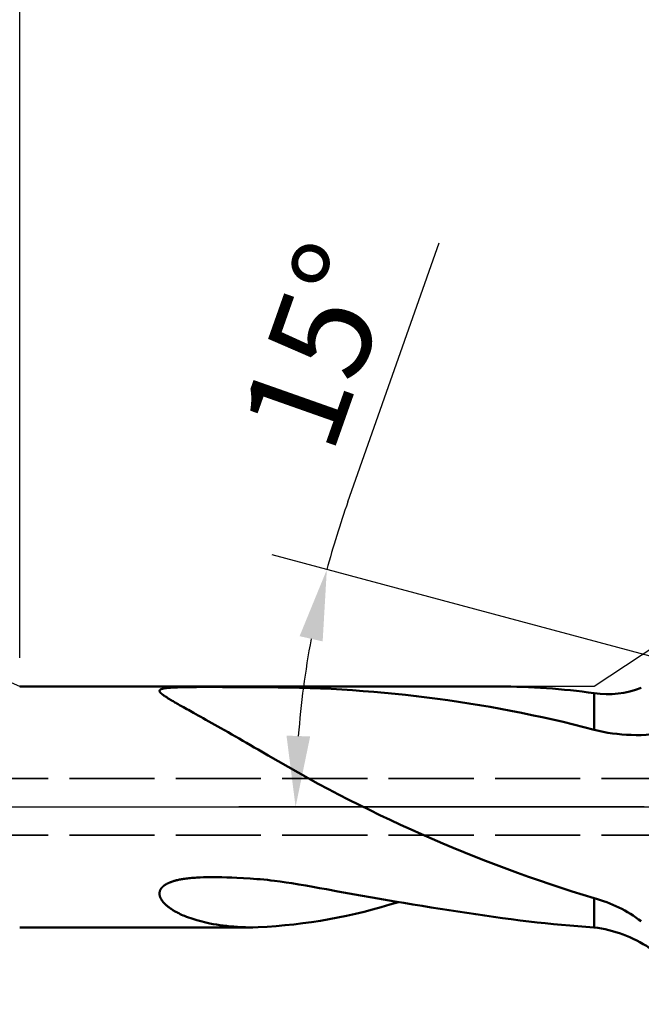
# Model space of a CAD drawing. Units: millimetres. Extents: x -50 to 137, y -39 to 95.
# Drawn here: x 30 to 52, y -7 to 28 of the extents above; entities that cross this region are included whole.
import ezdxf

# ---------------------------------------------------------------- set-up
doc = ezdxf.new("R2010")
doc.units = ezdxf.units.MM
doc.header["$PDMODE"] = 1
doc.linetypes.add('DASH', pattern=[3.75, 3, -0.75])
doc.linetypes.add('LONGDASH_DASH', pattern=[10.5, 6, -0.75, 3, -0.75])
for name, color, linetype, lineweight in [('1', 4, 'Continuous', 50), ('2', 7, 'Continuous', 25), ('4', 2, 'LONGDASH_DASH', 25), ('NOCUT', 7, 'Continuous', 25), ('SK2', 7, 'Continuous', 25), ('SK3', 1, 'DASH', 35), ('SK4', 2, 'LONGDASH_DASH', 25)]:
    doc.layers.add(name, color=color, linetype=linetype, lineweight=lineweight)
doc.styles.add('STANDARD 3.5 mm', font='Mon821Rm.ttf', dxfattribs={"height": 3.5})
doc.dimstyles.new('AM_DIN', dxfattribs={"dimtxt": 3.5, "dimasz": 2.5, "dimexe": 2, "dimexo": 1, "dimgap": 1, "dimtad": 1, "dimdec": 1, "dimzin": 0, "dimdsep": 46, "dimtxsty": 'STANDARD 3.5 mm', "dimcen": 0.09, "dimadec": 0, "dimazin": 2, "dimtm": 1e-09, "dimtfac": 0.707107, "dimtmove": 0, "dimatfit": 3, "dimfxl": 1, "dimtolj": 1, "dimtzin": 0, "dimlwd": -1, "dimlwe": -1, "dimarcsym": 0})

# ---------------------------------------------------------------- blocks, each defined once
blk = doc.blocks.new('*D10')
at = {"layer": '2', "color": 0}
for p, q in [((30, 5.25), (30, 62)), ((73, 6.15), (73, 62)), ((32.5, 60), (70.5, 60))]:
    blk.add_line(p, q, dxfattribs=at)
for points in [[(32.5, 60.417), (32.5, 59.583), (30, 60)], [(70.5, 60.417), (70.5, 59.583), (73, 60)]]:
    blk.add_solid(points, dxfattribs=at)
at = {"layer": 'DEFPOINTS', "color": 0}
for p in [(73, 60), (73, 5.15), (30, 4.25)]:
    blk.add_point(p, dxfattribs=at)
at = {"layer": '2', "color": 0, "insert": (51.5, 62.811), "char_height": 3.5, "attachment_point": 5, "style": 'STANDARD 3.5 mm'}
blk.add_mtext('\\A1;43', dxfattribs=at)
blk = doc.blocks.new('*D11')
at = {"layer": '2', "color": 0}
for p, q in [((0, 1), (0, 77)), ((73, 6.15), (73, 77)), ((2.5, 75), (70.5, 75))]:
    blk.add_line(p, q, dxfattribs=at)
for points in [[(2.5, 75.417), (2.5, 74.583), (0, 75)], [(70.5, 75.417), (70.5, 74.583), (73, 75)]]:
    blk.add_solid(points, dxfattribs=at)
at = {"layer": 'DEFPOINTS', "color": 0}
for p in [(73, 75), (73, 5.15), (0, 0)]:
    blk.add_point(p, dxfattribs=at)
at = {"layer": '2', "color": 0, "insert": (36.5, 77.811), "char_height": 3.5, "attachment_point": 5, "style": 'STANDARD 3.5 mm'}
blk.add_mtext('\\A1;73', dxfattribs=at)
blk = doc.blocks.new('*D6')
at = {"layer": '2', "color": 0}
for p, q in [((41.562, 10.752), (44.784, 19.884)), ((52.809, 5.152), (38.89, 8.882)), ((52, 0), (37.721, 0))]:
    blk.add_line(p, q, dxfattribs=at)
for start, end in [(160.5666, 165), (169.4334, 175.5666)]:
    blk.add_arc((72.038, 0), 32.317, start, end, dxfattribs=at)
for points in [[(39.862, 6.018), (40.675, 5.834), (40.822, 8.364)], [(40.234, 2.482), (39.401, 2.514), (39.721, 0)]]:
    blk.add_solid(points, dxfattribs=at)
at = {"layer": 'DEFPOINTS', "color": 0}
for p in [(53.774, 4.894), (39.844, 2.817), (53, 0), (72.038, 0), (73, 0)]:
    blk.add_point(p, dxfattribs=at)
at = {"layer": '2', "color": 0, "insert": (40.522, 16.254), "char_height": 3.5, "attachment_point": 5, "rotation": 70.5666, "style": 'STANDARD 3.5 mm'}
blk.add_mtext('\\A1;15°', dxfattribs=at)
blk = doc.blocks.new('*D12')
at = {"layer": 'DEFPOINTS', "color": 0}
for p in [(70.019, 6.069), (-27, -3.5), (70.019, -30)]:
    blk.add_point(p, dxfattribs=at)
at = {"layer": 'SK2', "color": 0}
for p, q in [((70.019, 5.069), (70.019, -32)), ((-27, -4.5), (-27, -32)), ((-24.5, -30), (67.519, -30))]:
    blk.add_line(p, q, dxfattribs=at)
for points in [[(-24.5, -29.583), (-24.5, -30.417), (-27, -30)], [(67.519, -29.583), (67.519, -30.417), (70.019, -30)]]:
    blk.add_solid(points, dxfattribs=at)
at = {"layer": 'SK2', "color": 0, "insert": (21.409, -27.189), "char_height": 3.5, "attachment_point": 5, "style": 'STANDARD 3.5 mm'}
blk.add_mtext('\\A1;97', dxfattribs=at)
blk = doc.blocks.new('*D8')
at = {"layer": 'DEFPOINTS', "color": 0}
for p in [(73, 90), (73, 5.15), (-27, 3.5)]:
    blk.add_point(p, dxfattribs=at)
at = {"layer": 'SK2', "color": 0}
for p, q in [((-27, 4.5), (-27, 92)), ((73, 6.15), (73, 92)), ((-24.5, 90), (70.5, 90))]:
    blk.add_line(p, q, dxfattribs=at)
for points in [[(-24.5, 90.417), (-24.5, 89.583), (-27, 90)], [(70.5, 90.417), (70.5, 89.583), (73, 90)]]:
    blk.add_solid(points, dxfattribs=at)
at = {"layer": 'SK2', "color": 0, "insert": (23, 92.811), "char_height": 3.5, "attachment_point": 5, "style": 'STANDARD 3.5 mm'}
blk.add_mtext('\\A1;100', dxfattribs=at)

msp = doc.modelspace()

# ---------------------------------------------------------------- linework, layer by layer
at = {"layer": '1'}
msp.add_line((38.214, -4.246), (38.404, -4.244), dxfattribs=at)
at = {"layer": '1', "flags": 128}
for points in [[(46.879, 4.246), (46.872, 4.246), (46.855, 4.246), (46.835, 4.246), (46.795, 4.246), (46.755, 4.246), (46.714, 4.246), (46.677, 4.246), (46.64, 4.246), (46.602, 4.246), (46.564, 4.246), (46.527, 4.246), (46.493, 4.246), (46.458, 4.246), (46.426, 4.246), (46.398, 4.246), (46.388, 4.246), (46.378, 4.246), (46.368, 4.246), (46.359, 4.246), (46.351, 4.246), (46.341, 4.246), (46.326, 4.246), (46.308, 4.246), (46.288, 4.246), (46.264, 4.246), (46.24, 4.246), (46.194, 4.246), (46.15, 4.246), (46.12, 4.246), (46.089, 4.246), (46.06, 4.246), (46.032, 4.246), (46.004, 4.246), (45.978, 4.246), (45.954, 4.246), (45.933, 4.246), (45.911, 4.246), (45.893, 4.246), (45.878, 4.246), (45.871, 4.246), (45.866, 4.246), (45.86, 4.246), (45.851, 4.246), (45.837, 4.246), (45.82, 4.246), (45.802, 4.246), (45.781, 4.246), (45.758, 4.246), (45.734, 4.246), (45.707, 4.246), (45.56, 4.246), (45.526, 4.246), (45.493, 4.246), (45.459, 4.246), (45.429, 4.246), (45.401, 4.246), (45.376, 4.246), (45.355, 4.246), (45.343, 4.246), (45.333, 4.246), (45.326, 4.246), (45.321, 4.246), (45.314, 4.246), (45.303, 4.246), (45.29, 4.246), (45.275, 4.246), (45.255, 4.246), (45.232, 4.246), (45.205, 4.246), (45.176, 4.246), (45.147, 4.246), (45.116, 4.246), (45.042, 4.246), (44.964, 4.246), (44.941, 4.246), (44.918, 4.246), (44.896, 4.246), (44.877, 4.246), (44.86, 4.246), (44.846, 4.247), (44.835, 4.247), (44.825, 4.247), (44.814, 4.247), (44.793, 4.247), (44.77, 4.247), (44.745, 4.247), (44.717, 4.247), (44.682, 4.247), (44.644, 4.247), (44.604, 4.247), (44.562, 4.247), (44.521, 4.247), (44.48, 4.247), (44.457, 4.247), (44.434, 4.247), (44.411, 4.247), (44.388, 4.247), (44.365, 4.247), (44.343, 4.247), (44.322, 4.247), (44.308, 4.247), (44.295, 4.247), (44.285, 4.247), (44.277, 4.247), (44.27, 4.247), (44.265, 4.247), (44.261, 4.247), (44.254, 4.247), (44.246, 4.247), (44.235, 4.247), (44.221, 4.247), (44.206, 4.247), (44.188, 4.247), (44.171, 4.247), (44.125, 4.248), (44.082, 4.248), (44.051, 4.248), (44.022, 4.248), (43.995, 4.248), (43.967, 4.248), (43.937, 4.248), (43.905, 4.248), (43.885, 4.248), (43.865, 4.248), (43.844, 4.248), (43.823, 4.248), (43.801, 4.248), (43.783, 4.248), (43.768, 4.248), (43.757, 4.248), (43.75, 4.248), (43.746, 4.248), (43.741, 4.248), (43.735, 4.248), (43.726, 4.248), (43.716, 4.248), (43.704, 4.248), (43.689, 4.248), (43.671, 4.248), (43.652, 4.248), (43.632, 4.248), (43.612, 4.248), (43.436, 4.249), (43.4, 4.249), (43.365, 4.249), (43.333, 4.249), (43.302, 4.249), (43.274, 4.249), (43.24, 4.249), (43.209, 4.249), (43.183, 4.249), (43.174, 4.249), (43.163, 4.249), (43.15, 4.249), (43.133, 4.249), (43.115, 4.249), (43.093, 4.249), (43.07, 4.249), (43.01, 4.249), (42.953, 4.249), (42.914, 4.249), (42.877, 4.249), (42.842, 4.249), (42.809, 4.249), (42.778, 4.249), (42.75, 4.25), (42.724, 4.25), (42.701, 4.25), (42.681, 4.25), (42.664, 4.25), (42.654, 4.25), (42.646, 4.25), (42.636, 4.25), (42.626, 4.25), (42.613, 4.25), (42.599, 4.25), (42.582, 4.25), (42.563, 4.25), (42.542, 4.25), (42.518, 4.25), (42.493, 4.25), (42.469, 4.25), (42.444, 4.25), (42.419, 4.25), (42.263, 4.25), (42.232, 4.25), (42.2, 4.25), (42.171, 4.25), (42.145, 4.25), (42.124, 4.25), (42.106, 4.25), (42.092, 4.25), (42.081, 4.25), (42.074, 4.25), (42.068, 4.25), (42.059, 4.25), (42.046, 4.25), (42.032, 4.25), (42.016, 4.25), (41.994, 4.25), (41.969, 4.25), (41.943, 4.25), (41.911, 4.25), (41.878, 4.25), (41.842, 4.25), (41.804, 4.25), (41.767, 4.25), (41.687, 4.25), (41.61, 4.25), (41.536, 4.25), (41.465, 4.25), (41.373, 4.25), (41.281, 4.25), (41.189, 4.25), (41.145, 4.25), (41.103, 4.25), (41.064, 4.25), (41.028, 4.249), (40.994, 4.249), (40.984, 4.249), (40.974, 4.249), (40.964, 4.249), (40.955, 4.249), (40.947, 4.249), (40.937, 4.249), (40.923, 4.249), (40.905, 4.249), (40.885, 4.249), (40.862, 4.249), (40.806, 4.249), (40.752, 4.249), (40.701, 4.249), (40.664, 4.249), (40.628, 4.249), (40.594, 4.249), (40.561, 4.249), (40.532, 4.249), (40.505, 4.249), (40.481, 4.249), (40.464, 4.249), (40.449, 4.249), (40.436, 4.249), (40.425, 4.249), (40.414, 4.249), (40.404, 4.249), (40.394, 4.249), (40.38, 4.249), (40.364, 4.249), (40.346, 4.249), (40.324, 4.249), (40.3, 4.249), (40.274, 4.249), (40.248, 4.248), (40.223, 4.248), (40.176, 4.248), (40.132, 4.248), (40.096, 4.248), (40.062, 4.248), (40.03, 4.248), (39.999, 4.248), (39.985, 4.248), (39.972, 4.248), (39.958, 4.248), (39.945, 4.248), (39.932, 4.248), (39.92, 4.248), (39.91, 4.248), (39.903, 4.248), (39.897, 4.248), (39.894, 4.248), (39.889, 4.248), (39.884, 4.248), (39.877, 4.248), (39.868, 4.248), (39.855, 4.248), (39.839, 4.248), (39.821, 4.248), (39.801, 4.248), (39.771, 4.248), (39.739, 4.248), (39.706, 4.248), (39.673, 4.248), (39.64, 4.248), (39.606, 4.248), (39.571, 4.248), (39.517, 4.247), (39.462, 4.247), (39.44, 4.247), (39.421, 4.247), (39.405, 4.247), (39.392, 4.247), (39.382, 4.247), (39.374, 4.247), (39.369, 4.247), (39.363, 4.247), (39.355, 4.247), (39.346, 4.247), (39.335, 4.247), (39.303, 4.247), (39.269, 4.247), (39.225, 4.247), (39.179, 4.247), (39.13, 4.247), (39.078, 4.247), (39.023, 4.247), (38.966, 4.247), (38.943, 4.247), (38.92, 4.247), (38.898, 4.247), (38.878, 4.247), (38.861, 4.247), (38.847, 4.247), (38.836, 4.247), (38.828, 4.247), (38.821, 4.247), (38.817, 4.247), (38.81, 4.247), (38.801, 4.247), (38.788, 4.247), (38.774, 4.247), (38.758, 4.247), (38.742, 4.247), (38.726, 4.246), (38.711, 4.246), (38.696, 4.246), (38.656, 4.246), (38.618, 4.246), (38.581, 4.246), (38.541, 4.246), (38.494, 4.246), (38.444, 4.246), (38.423, 4.246), (38.402, 4.246), (38.383, 4.246), (38.365, 4.246), (38.348, 4.246), (38.334, 4.246), (38.322, 4.246), (38.313, 4.246), (38.301, 4.246), (38.286, 4.246), (38.269, 4.246), (38.249, 4.246), (38.228, 4.246), (38.205, 4.246), (38.182, 4.246), (38.159, 4.246), (38.136, 4.246), (38.112, 4.246), (38.075, 4.246), (38.036, 4.246), (37.997, 4.246), (37.958, 4.246), (37.922, 4.246), (37.888, 4.246), (37.856, 4.246), (37.826, 4.246), (37.814, 4.246), (37.802, 4.246), (37.791, 4.246), (37.781, 4.246), (37.772, 4.246), (37.765, 4.246), (37.756, 4.246), (37.744, 4.246), (37.728, 4.246), (37.708, 4.246), (37.685, 4.246), (37.661, 4.246), (37.638, 4.246), (37.584, 4.246), (37.535, 4.246), (37.493, 4.246), (37.454, 4.246), (37.418, 4.246), (37.385, 4.246), (37.355, 4.246), (37.33, 4.246), (37.307, 4.246), (37.289, 4.246), (37.28, 4.246), (37.271, 4.246), (37.262, 4.246), (37.25, 4.246), (37.236, 4.246), (37.221, 4.246), (37.204, 4.246), (37.185, 4.246), (37.164, 4.246), (37.14, 4.246), (37.114, 4.246), (37.089, 4.246), (37.043, 4.246), (37, 4.246), (36.958, 4.246), (36.905, 4.246), (36.856, 4.246), (36.81, 4.246), (36.768, 4.247), (36.756, 4.247), (36.745, 4.247), (36.735, 4.247), (36.728, 4.247), (36.723, 4.247), (36.72, 4.247), (36.716, 4.247), (36.706, 4.247), (36.693, 4.247), (36.676, 4.247), (36.659, 4.247), (36.638, 4.247), (36.615, 4.247), (36.589, 4.247), (36.563, 4.247), (36.536, 4.247), (36.479, 4.247), (36.42, 4.247), (36.358, 4.247), (36.333, 4.247), (36.307, 4.247), (36.281, 4.247), (36.257, 4.247), (36.237, 4.247), (36.22, 4.247), (36.209, 4.247), (36.201, 4.247), (36.195, 4.247), (36.189, 4.247), (36.181, 4.247), (36.171, 4.247), (36.16, 4.247), (36.148, 4.247), (36.135, 4.247), (36.089, 4.247), (36.039, 4.247), (35.991, 4.247), (35.941, 4.247), (35.889, 4.247), (35.836, 4.247), (35.814, 4.247), (35.791, 4.247), (35.768, 4.248), (35.746, 4.248), (35.727, 4.248), (35.711, 4.248), (35.697, 4.248), (35.687, 4.248), (35.68, 4.248), (35.675, 4.248), (35.67, 4.248), (35.661, 4.248), (35.649, 4.248), (35.637, 4.248), (35.623, 4.248), (35.607, 4.248), (35.59, 4.248), (35.574, 4.248), (35.557, 4.248), (35.542, 4.248), (35.501, 4.248), (35.462, 4.248), (35.43, 4.248), (35.399, 4.248), (35.365, 4.248), (35.329, 4.248), (35.29, 4.248), (35.268, 4.248), (35.244, 4.248), (35.22, 4.248), (35.199, 4.248), (35.18, 4.248), (35.166, 4.248), (35.154, 4.248), (35.148, 4.248), (35.142, 4.248), (35.134, 4.248), (35.125, 4.248), (35.114, 4.248), (35.101, 4.248), (35.086, 4.248), (35.063, 4.248), (35.038, 4.248), (35.014, 4.248), (34.989, 4.248), (34.928, 4.249), (34.867, 4.249), (34.804, 4.249), (34.759, 4.249), (34.717, 4.249), (34.679, 4.249), (34.643, 4.249), (34.624, 4.249), (34.607, 4.249), (34.593, 4.249), (34.587, 4.249), (34.581, 4.249), (34.574, 4.249), (34.564, 4.249), (34.553, 4.249), (34.535, 4.249), (34.513, 4.249), (34.488, 4.249), (34.464, 4.249), (34.427, 4.249), (34.393, 4.249), (34.354, 4.249), (34.317, 4.249), (34.283, 4.25), (34.249, 4.25), (34.219, 4.25), (34.191, 4.25), (34.165, 4.25), (34.141, 4.25), (34.113, 4.25), (34.089, 4.25), (34.067, 4.25), (34.048, 4.25), (34.041, 4.25), (34.034, 4.25), (34.027, 4.25), (34.017, 4.25), (34.004, 4.25), (33.989, 4.25), (33.971, 4.25), (33.951, 4.25), (33.922, 4.25), (33.891, 4.25), (33.862, 4.25), (33.834, 4.25), (33.808, 4.25), (33.783, 4.25), (33.759, 4.25), (33.737, 4.25), (33.705, 4.25), (33.676, 4.25), (33.65, 4.25), (33.625, 4.25), (33.522, 4.25), (33.507, 4.25), (33.494, 4.25), (33.483, 4.25), (33.475, 4.25), (33.466, 4.25), (33.454, 4.25), (33.438, 4.25), (33.419, 4.25), (33.396, 4.25), (33.372, 4.25), (33.347, 4.25), (33.324, 4.25), (33.284, 4.25), (33.246, 4.25), (33.212, 4.25), (33.182, 4.25), (33.152, 4.25), (33.119, 4.25), (33.084, 4.25), (33.047, 4.25), (33.007, 4.25), (32.985, 4.25), (32.966, 4.25), (32.95, 4.25), (32.936, 4.25), (32.926, 4.25), (32.919, 4.25), (32.909, 4.25), (32.896, 4.25), (32.879, 4.25), (32.858, 4.25), (32.829, 4.25), (32.798, 4.25), (32.767, 4.25), (32.736, 4.25), (32.705, 4.25), (32.673, 4.25), (32.629, 4.25), (32.584, 4.249), (32.541, 4.249), (32.501, 4.249), (32.463, 4.249), (32.429, 4.249), (32.411, 4.249), (32.395, 4.249), (32.381, 4.249), (32.369, 4.249), (32.359, 4.249), (32.351, 4.249), (32.34, 4.249), (32.328, 4.249), (32.312, 4.249), (32.294, 4.249), (32.274, 4.249), (32.221, 4.249), (32.17, 4.249), (32.123, 4.249), (32.078, 4.248), (32.037, 4.248), (31.999, 4.248), (31.964, 4.248), (31.932, 4.248), (31.905, 4.248), (31.882, 4.248), (31.862, 4.248), (31.846, 4.248), (31.837, 4.248), (31.827, 4.248), (31.816, 4.248), (31.803, 4.248), (31.786, 4.248), (31.767, 4.248), (31.744, 4.248), (31.717, 4.248), (31.689, 4.248), (31.662, 4.248), (31.635, 4.248), (31.589, 4.248), (31.547, 4.248), (31.507, 4.248), (31.47, 4.248), (31.434, 4.248), (31.4, 4.247), (31.366, 4.247), (31.354, 4.247), (31.341, 4.247), (31.331, 4.247), (31.324, 4.247), (31.318, 4.247), (31.315, 4.247), (31.31, 4.247), (31.305, 4.247), (31.294, 4.247), (31.28, 4.247), (31.262, 4.247), (31.242, 4.247), (31.218, 4.247), (31.191, 4.247), (31.163, 4.247), (31.134, 4.247), (31.105, 4.247), (31.075, 4.247), (31.045, 4.247), (30.985, 4.247), (30.924, 4.247), (30.9, 4.247), (30.875, 4.247), (30.851, 4.247), (30.829, 4.247), (30.811, 4.247), (30.795, 4.247), (30.782, 4.247), (30.771, 4.247), (30.763, 4.247), (30.755, 4.247), (30.746, 4.247), (30.727, 4.247), (30.704, 4.247), (30.679, 4.247), (30.651, 4.247), (30.621, 4.247), (30.594, 4.247), (30.566, 4.246), (30.536, 4.246), (30.503, 4.246), (30.467, 4.246), (30.422, 4.246), (30.373, 4.246), (30.32, 4.246), (30.299, 4.246), (30.277, 4.246), (30.254, 4.246), (30.231, 4.246), (30.211, 4.246), (30.193, 4.246), (30.177, 4.246), (30.163, 4.246), (30.153, 4.246), (30.149, 4.246), (30.145, 4.246), (30.142, 4.246), (30.135, 4.246), (30.125, 4.246), (30.112, 4.246), (30.096, 4.246), (30.077, 4.246), (30.054, 4.246), (30.029, 4.246), (30, 4.246)], [(38.35, 4.216), (38.122, 4.219), (37.892, 4.221), (37.663, 4.223), (37.491, 4.224), (37.319, 4.225), (37.147, 4.226), (36.974, 4.227), (36.859, 4.227), (36.743, 4.227), (36.627, 4.227), (36.512, 4.227), (36.396, 4.227), (36.28, 4.227), (36.214, 4.226), (36.149, 4.226), (36.083, 4.225), (36.033, 4.225), (35.984, 4.224), (35.935, 4.224), (35.886, 4.223), (35.847, 4.223), (35.807, 4.222), (35.768, 4.221), (35.729, 4.22), (35.691, 4.219), (35.662, 4.219), (35.634, 4.218), (35.605, 4.217), (35.577, 4.216), (35.549, 4.215), (35.521, 4.214), (35.493, 4.213), (35.475, 4.212), (35.456, 4.212), (35.437, 4.211), (35.418, 4.21), (35.4, 4.209), (35.385, 4.208), (35.369, 4.207), (35.354, 4.206), (35.339, 4.205), (35.324, 4.204), (35.309, 4.203), (35.296, 4.202), (35.284, 4.201), (35.271, 4.2), (35.259, 4.199), (35.246, 4.198), (35.234, 4.197), (35.222, 4.196), (35.212, 4.195), (35.202, 4.194), (35.192, 4.193), (35.182, 4.192), (35.172, 4.191), (35.163, 4.19), (35.153, 4.188), (35.144, 4.187), (35.135, 4.186), (35.128, 4.185), (35.121, 4.184), (35.114, 4.183), (35.108, 4.182), (35.101, 4.181), (35.094, 4.179), (35.088, 4.178), (35.081, 4.177), (35.075, 4.176), (35.069, 4.175), (35.064, 4.174), (35.059, 4.173), (35.054, 4.171), (35.049, 4.17), (35.044, 4.169), (35.04, 4.168), (35.035, 4.167), (35.03, 4.166), (35.025, 4.164), (35.021, 4.163), (35.016, 4.162), (35.012, 4.16), (35.008, 4.159), (35.004, 4.158), (35, 4.156), (34.996, 4.155), (34.992, 4.153), (34.989, 4.152), (34.985, 4.151), (34.982, 4.149), (34.978, 4.148), (34.975, 4.146), (34.972, 4.145), (34.969, 4.143), (34.966, 4.141), (34.963, 4.14), (34.961, 4.138), (34.958, 4.137), (34.956, 4.135), (34.953, 4.133), (34.951, 4.132), (34.949, 4.13), (34.947, 4.128), (34.946, 4.127), (34.944, 4.125), (34.942, 4.124), (34.941, 4.122), (34.939, 4.12), (34.938, 4.118), (34.937, 4.117), (34.936, 4.115), (34.935, 4.113), (34.934, 4.112), (34.933, 4.109), (34.932, 4.107), (34.931, 4.105), (34.93, 4.103), (34.929, 4.101), (34.929, 4.099), (34.929, 4.096), (34.928, 4.094), (34.928, 4.092), (34.928, 4.09), (34.928, 4.087), (34.929, 4.085), (34.929, 4.082), (34.929, 4.08), (34.93, 4.077), (34.931, 4.075), (34.932, 4.072), (34.933, 4.069), (34.934, 4.066), (34.935, 4.063), (34.937, 4.06), (34.938, 4.057), (34.94, 4.054), (34.942, 4.05), (34.945, 4.047), (34.947, 4.043), (34.95, 4.04), (34.952, 4.036), (34.956, 4.032), (34.96, 4.027), (34.963, 4.023), (34.967, 4.019), (34.972, 4.014), (34.976, 4.01), (34.981, 4.005), (34.986, 4), (34.991, 3.995), (34.997, 3.991), (35.004, 3.984), (35.012, 3.978), (35.02, 3.971), (35.028, 3.965), (35.036, 3.958), (35.044, 3.952), (35.053, 3.945), (35.066, 3.936), (35.079, 3.927), (35.092, 3.918), (35.106, 3.908), (35.12, 3.899), (35.137, 3.887), (35.156, 3.875), (35.174, 3.863), (35.193, 3.851), (35.214, 3.838), (35.235, 3.825), (35.256, 3.812), (35.278, 3.799), (35.309, 3.78), (35.34, 3.761), (35.372, 3.742), (35.405, 3.723), (35.438, 3.704), (35.472, 3.684), (35.506, 3.665), (35.54, 3.645), (35.586, 3.619), (35.633, 3.592), (35.68, 3.565), (35.728, 3.538), (35.777, 3.511), (35.825, 3.484), (35.884, 3.45), (35.944, 3.417), (36.004, 3.383), (36.065, 3.349), (36.126, 3.315), (36.209, 3.268), (36.293, 3.221), (36.377, 3.174), (36.462, 3.126), (36.564, 3.069), (36.667, 3.011), (36.77, 2.952), (36.875, 2.893), (36.979, 2.834), (37.085, 2.774), (37.212, 2.701), (37.34, 2.629), (37.469, 2.555), (37.598, 2.481), (37.728, 2.407), (37.862, 2.33), (37.996, 2.253), (38.131, 2.175), (38.266, 2.098), (38.402, 2.019)], [(50.242, 4.014), (50.242, 3.994), (50.242, 3.973), (50.242, 3.951), (50.242, 3.928), (50.242, 3.905), (50.242, 3.881), (50.242, 3.858), (50.242, 3.833), (50.242, 3.809), (50.242, 3.783), (50.242, 3.757), (50.242, 3.73), (50.242, 3.703), (50.242, 3.675), (50.242, 3.646), (50.242, 3.617), (50.242, 3.587), (50.242, 3.557), (50.242, 3.526), (50.242, 3.495), (50.242, 3.461), (50.242, 3.425), (50.242, 3.389), (50.242, 3.353), (50.242, 3.316), (50.242, 3.278), (50.242, 3.242), (50.242, 3.205), (50.242, 3.167), (50.242, 3.129), (50.242, 3.091), (50.242, 3.052), (50.242, 3.012), (50.242, 2.972), (50.242, 2.931), (50.242, 2.89), (50.242, 2.849), (50.242, 2.807), (50.242, 2.765), (50.242, 2.723)], [(38.351, -2.543), (38.118, -2.527), (37.885, -2.512), (37.652, -2.5), (37.478, -2.492), (37.303, -2.486), (37.128, -2.481), (36.953, -2.478), (36.835, -2.477), (36.717, -2.477), (36.6, -2.478), (36.482, -2.481), (36.364, -2.485), (36.247, -2.491), (36.187, -2.494), (36.126, -2.499), (36.066, -2.504), (36.005, -2.509), (35.957, -2.514), (35.909, -2.52), (35.861, -2.526), (35.813, -2.533), (35.766, -2.54), (35.731, -2.545), (35.697, -2.551), (35.662, -2.558), (35.628, -2.564), (35.594, -2.572), (35.56, -2.579), (35.526, -2.587), (35.505, -2.593), (35.484, -2.598), (35.463, -2.604), (35.442, -2.61), (35.425, -2.615), (35.409, -2.62), (35.392, -2.625), (35.376, -2.63), (35.36, -2.636), (35.343, -2.642), (35.327, -2.648), (35.311, -2.654), (35.295, -2.66), (35.279, -2.667), (35.267, -2.672), (35.255, -2.677), (35.244, -2.682), (35.232, -2.687), (35.221, -2.693), (35.212, -2.697), (35.202, -2.702), (35.193, -2.707), (35.184, -2.712), (35.175, -2.717), (35.166, -2.722), (35.157, -2.727), (35.148, -2.732), (35.14, -2.737), (35.131, -2.743), (35.123, -2.748), (35.114, -2.754), (35.108, -2.758), (35.101, -2.763), (35.095, -2.768), (35.088, -2.772), (35.082, -2.777), (35.076, -2.782), (35.07, -2.787), (35.064, -2.792), (35.058, -2.797), (35.052, -2.802), (35.047, -2.807), (35.041, -2.812), (35.036, -2.817), (35.032, -2.821), (35.027, -2.825), (35.023, -2.83), (35.019, -2.834), (35.015, -2.839), (35.011, -2.843), (35.007, -2.848), (35.003, -2.852), (34.999, -2.857), (34.995, -2.862), (34.992, -2.866), (34.988, -2.871), (34.985, -2.876), (34.981, -2.881), (34.978, -2.886), (34.975, -2.891), (34.971, -2.897), (34.968, -2.902), (34.965, -2.907), (34.963, -2.912), (34.96, -2.917), (34.958, -2.922), (34.955, -2.926), (34.953, -2.931), (34.951, -2.936), (34.949, -2.942), (34.947, -2.947), (34.945, -2.952), (34.943, -2.957), (34.941, -2.962), (34.939, -2.967), (34.938, -2.972), (34.936, -2.977), (34.935, -2.982), (34.934, -2.987), (34.933, -2.992), (34.932, -2.998), (34.931, -3.003), (34.93, -3.009), (34.929, -3.014), (34.928, -3.02), (34.928, -3.025), (34.927, -3.031), (34.927, -3.037), (34.926, -3.042), (34.926, -3.048), (34.926, -3.053), (34.926, -3.059), (34.926, -3.065), (34.927, -3.071), (34.927, -3.078), (34.928, -3.084), (34.928, -3.091), (34.929, -3.097), (34.93, -3.103), (34.931, -3.111), (34.933, -3.119), (34.934, -3.126), (34.936, -3.134), (34.938, -3.141), (34.94, -3.149), (34.943, -3.157), (34.945, -3.165), (34.948, -3.173), (34.951, -3.181), (34.954, -3.19), (34.958, -3.198), (34.962, -3.207), (34.966, -3.216), (34.97, -3.225), (34.974, -3.233), (34.979, -3.242), (34.984, -3.251), (34.99, -3.261), (34.996, -3.271), (35.002, -3.28), (35.008, -3.29), (35.015, -3.299), (35.022, -3.31), (35.031, -3.321), (35.039, -3.332), (35.048, -3.343), (35.056, -3.354), (35.068, -3.368), (35.081, -3.381), (35.093, -3.395), (35.106, -3.408), (35.123, -3.426), (35.141, -3.443), (35.16, -3.46), (35.178, -3.476), (35.197, -3.492), (35.217, -3.508), (35.236, -3.523), (35.256, -3.539), (35.283, -3.559), (35.311, -3.578), (35.339, -3.597), (35.367, -3.616), (35.396, -3.634), (35.425, -3.652), (35.46, -3.673), (35.496, -3.693), (35.532, -3.713), (35.569, -3.732), (35.606, -3.751), (35.656, -3.775), (35.707, -3.799), (35.759, -3.822), (35.811, -3.844), (35.881, -3.872), (35.953, -3.899), (36.025, -3.925), (36.097, -3.95), (36.171, -3.973), (36.245, -3.995), (36.334, -4.021), (36.424, -4.044), (36.515, -4.066), (36.606, -4.087), (36.698, -4.106), (36.814, -4.128), (36.93, -4.148), (37.047, -4.166), (37.165, -4.182), (37.29, -4.197), (37.416, -4.21), (37.543, -4.221), (37.67, -4.229), (37.815, -4.237), (37.962, -4.242), (38.108, -4.245), (38.214, -4.246)], [(50.235, -4.245), (49.95, -4.227), (49.664, -4.206), (49.379, -4.183), (49.093, -4.158), (48.806, -4.131), (48.519, -4.102), (48.232, -4.071), (47.945, -4.037), (47.634, -4), (47.323, -3.96), (47.011, -3.918), (46.698, -3.875), (46.385, -3.831), (46.072, -3.785), (45.758, -3.738), (45.443, -3.69), (45.128, -3.642), (44.813, -3.592), (44.495, -3.542), (44.176, -3.49), (43.858, -3.438), (43.539, -3.386), (43.219, -3.332), (42.818, -3.264), (42.416, -3.195), (42.014, -3.124), (41.612, -3.052), (41.21, -2.979), (40.807, -2.905), (40.565, -2.86), (40.323, -2.817), (40.08, -2.774), (39.837, -2.732), (39.593, -2.693), (39.387, -2.661), (39.182, -2.632), (38.975, -2.605), (38.851, -2.59), (38.726, -2.576), (38.601, -2.563), (38.476, -2.552), (38.351, -2.543)], [(50.242, -3.217), (50.242, -3.256), (50.242, -3.294), (50.242, -3.332), (50.242, -3.369), (50.242, -3.405), (50.242, -3.441), (50.242, -3.474), (50.242, -3.506), (50.242, -3.538), (50.242, -3.569), (50.242, -3.599), (50.242, -3.629), (50.242, -3.658), (50.242, -3.686), (50.242, -3.714), (50.242, -3.741), (50.242, -3.767), (50.242, -3.793), (50.242, -3.818), (50.242, -3.842), (50.242, -3.867), (50.242, -3.891), (50.242, -3.915), (50.242, -3.938), (50.242, -3.96), (50.242, -3.982), (50.242, -4.001), (50.242, -4.02), (50.242, -4.038), (50.242, -4.055), (50.242, -4.072), (50.242, -4.088), (50.242, -4.103), (50.242, -4.117), (50.242, -4.131), (50.242, -4.144), (50.242, -4.156), (50.242, -4.167), (50.242, -4.178), (50.242, -4.246)], [(30, -4.246), (30.03, -4.246), (30.057, -4.246), (30.08, -4.246), (30.1, -4.246), (30.116, -4.246), (30.129, -4.246), (30.137, -4.246), (30.142, -4.246), (30.145, -4.246), (30.148, -4.246), (30.151, -4.246), (30.155, -4.246), (30.165, -4.246), (30.177, -4.246), (30.192, -4.246), (30.21, -4.246), (30.23, -4.246), (30.253, -4.246), (30.301, -4.246), (30.346, -4.246), (30.389, -4.246), (30.43, -4.246), (30.468, -4.246), (30.511, -4.247), (30.55, -4.247), (30.585, -4.247), (30.618, -4.247), (30.647, -4.247), (30.674, -4.247), (30.698, -4.247), (30.72, -4.247), (30.739, -4.247), (30.749, -4.247), (30.758, -4.247), (30.767, -4.247), (30.777, -4.247), (30.79, -4.247), (30.806, -4.247), (30.826, -4.247), (30.847, -4.247), (30.872, -4.247), (30.897, -4.247), (30.921, -4.247), (30.946, -4.247), (30.97, -4.247), (31.062, -4.247), (31.15, -4.247), (31.177, -4.247), (31.204, -4.247), (31.228, -4.248), (31.25, -4.248), (31.269, -4.248), (31.283, -4.248), (31.295, -4.248), (31.305, -4.248), (31.313, -4.248), (31.319, -4.248), (31.323, -4.248), (31.33, -4.248), (31.339, -4.248), (31.352, -4.248), (31.367, -4.248), (31.382, -4.248), (31.42, -4.248), (31.46, -4.248), (31.502, -4.248), (31.547, -4.248), (31.596, -4.248), (31.648, -4.248), (31.677, -4.248), (31.707, -4.248), (31.736, -4.248), (31.761, -4.248), (31.783, -4.248), (31.801, -4.248), (31.816, -4.248), (31.827, -4.248), (31.837, -4.248), (31.85, -4.248), (31.864, -4.248), (31.88, -4.248), (31.898, -4.248), (31.919, -4.248), (31.942, -4.248), (31.967, -4.248), (31.997, -4.248), (32.029, -4.248), (32.064, -4.249), (32.1, -4.249), (32.139, -4.249), (32.19, -4.249), (32.245, -4.249), (32.268, -4.249), (32.291, -4.249), (32.312, -4.249), (32.329, -4.249), (32.343, -4.249), (32.354, -4.249), (32.362, -4.249), (32.37, -4.249), (32.385, -4.249), (32.402, -4.249), (32.435, -4.249), (32.471, -4.249), (32.509, -4.249), (32.55, -4.25), (32.595, -4.25), (32.706, -4.25), (32.813, -4.25), (32.837, -4.25), (32.859, -4.25), (32.878, -4.25), (32.893, -4.25), (32.904, -4.25), (32.912, -4.25), (32.919, -4.25), (32.924, -4.25), (32.933, -4.25), (32.944, -4.25), (32.958, -4.25), (32.974, -4.25), (32.993, -4.25), (33.013, -4.25), (33.06, -4.25), (33.104, -4.25), (33.133, -4.25), (33.16, -4.25), (33.186, -4.25), (33.211, -4.25), (33.237, -4.25), (33.272, -4.25), (33.31, -4.25), (33.35, -4.25), (33.393, -4.25), (33.411, -4.25), (33.428, -4.25), (33.442, -4.25), (33.454, -4.25), (33.464, -4.25), (33.472, -4.25), (33.479, -4.25), (33.49, -4.25), (33.502, -4.25), (33.518, -4.25), (33.535, -4.25), (33.552, -4.25), (33.569, -4.25), (33.586, -4.25), (33.609, -4.25), (33.633, -4.25), (33.656, -4.25), (33.68, -4.25), (33.707, -4.25), (33.737, -4.25), (33.77, -4.25), (33.806, -4.25), (33.844, -4.25), (33.885, -4.25), (33.929, -4.25), (33.952, -4.25), (33.973, -4.25), (33.991, -4.25), (34.006, -4.25), (34.019, -4.25), (34.029, -4.25), (34.036, -4.25), (34.056, -4.25), (34.079, -4.25), (34.102, -4.25), (34.129, -4.25), (34.158, -4.25), (34.19, -4.25), (34.22, -4.25), (34.253, -4.25), (34.289, -4.25), (34.329, -4.249), (34.371, -4.249), (34.417, -4.249), (34.435, -4.249), (34.453, -4.249), (34.472, -4.249), (34.492, -4.249), (34.512, -4.249), (34.53, -4.249), (34.545, -4.249), (34.56, -4.249), (34.572, -4.249), (34.581, -4.249), (34.588, -4.249), (34.595, -4.249), (34.611, -4.249), (34.63, -4.249), (34.651, -4.249), (34.673, -4.249), (34.697, -4.249), (34.722, -4.249), (34.763, -4.249), (34.808, -4.249), (34.854, -4.249), (34.91, -4.249), (34.965, -4.248), (35.018, -4.248), (35.071, -4.248), (35.092, -4.248), (35.11, -4.248), (35.125, -4.248), (35.137, -4.248), (35.144, -4.248), (35.149, -4.248), (35.157, -4.248), (35.166, -4.248), (35.178, -4.248), (35.192, -4.248), (35.208, -4.248), (35.227, -4.248), (35.246, -4.248), (35.283, -4.248), (35.318, -4.248), (35.357, -4.248), (35.393, -4.248), (35.427, -4.248), (35.459, -4.248), (35.494, -4.248), (35.532, -4.248), (35.571, -4.248), (35.59, -4.248), (35.609, -4.248), (35.627, -4.248), (35.643, -4.248), (35.655, -4.248), (35.665, -4.248), (35.672, -4.248), (35.677, -4.248), (35.683, -4.248), (35.691, -4.248), (35.701, -4.247), (35.713, -4.247), (35.728, -4.247), (35.746, -4.247), (35.767, -4.247), (35.79, -4.247), (35.812, -4.247), (35.834, -4.247), (35.856, -4.247), (35.911, -4.247), (35.964, -4.247), (36.016, -4.247), (36.065, -4.247), (36.11, -4.247), (36.126, -4.247), (36.141, -4.247), (36.156, -4.247), (36.171, -4.247), (36.182, -4.247), (36.191, -4.247), (36.196, -4.247), (36.201, -4.247), (36.207, -4.247), (36.216, -4.247), (36.226, -4.247), (36.238, -4.247), (36.252, -4.247), (36.272, -4.247), (36.295, -4.247), (36.318, -4.247), (36.341, -4.247), (36.363, -4.247), (36.385, -4.247), (36.407, -4.247), (36.464, -4.247), (36.519, -4.247), (36.55, -4.247), (36.581, -4.246), (36.61, -4.246), (36.637, -4.246), (36.66, -4.246), (36.679, -4.246), (36.69, -4.246), (36.699, -4.246), (36.707, -4.246), (36.713, -4.246), (36.718, -4.246), (36.722, -4.246), (36.727, -4.246), (36.734, -4.246), (36.743, -4.246), (36.754, -4.246), (36.767, -4.246), (36.779, -4.246), (36.792, -4.246), (36.828, -4.246), (36.867, -4.246), (36.907, -4.246), (36.95, -4.246), (36.986, -4.246), (37.023, -4.246), (37.061, -4.246), (37.101, -4.246), (37.141, -4.246), (37.17, -4.246), (37.196, -4.246), (37.218, -4.246), (37.237, -4.246), (37.252, -4.246), (37.264, -4.246), (37.273, -4.246), (37.282, -4.246), (37.292, -4.246), (37.304, -4.246), (37.322, -4.246), (37.343, -4.246), (37.367, -4.246), (37.395, -4.246), (37.426, -4.246), (37.46, -4.246), (37.495, -4.246), (37.533, -4.246), (37.57, -4.246), (37.609, -4.246), (37.65, -4.246), (37.67, -4.246), (37.691, -4.246), (37.71, -4.246), (37.726, -4.246), (37.74, -4.246), (37.751, -4.246), (37.76, -4.246), (37.767, -4.246), (37.774, -4.246), (37.782, -4.246), (37.8, -4.246), (37.821, -4.246), (37.855, -4.246), (37.892, -4.246), (37.932, -4.246), (37.975, -4.246), (38.02, -4.246), (38.065, -4.246), (38.109, -4.246), (38.176, -4.246), (38.213, -4.246)]]:
    msp.add_lwpolyline(points, dxfattribs=at)
at = {"layer": '1'}
for centre, radius, start, end in [((38.642, -41.488), 45.705, 75.2985, 90.366), ((46.801, -20.891), 25.137, 82.1337, 89.8222), ((50.737, 7.217), 3.242, 261.2186, 291.0749), ((51.638, 8.01), 5.47, 255.2054, 268.983), ((51.791, 5.406), 2.875, 265.024, 293.3718), ((65.324, 46.837), 52.277, 239.008, 253.2319), ((37.412, 15.379), 19.648, 272.9001, 287.5694), ((48.97, -7.911), 4.862, 52.9059, 74.8409), ((49.67, -8.775), 4.564, 56.3935, 82.8914)]:
    msp.add_arc(centre, radius, start, end, dxfattribs=at)
at = {"layer": '4'}
msp.add_line((0, 0), (75, 0), dxfattribs=at)
at = {"layer": 'NOCUT'}
msp.add_lwpolyline([(50.242, 4.25), (30, 4.25), (29.419, 4.5), (0, 4.5), (0, 0), (53, 0), (53, 6.069)], close=True, dxfattribs=at)
at = {"layer": 'SK3'}
for p, q in [((28, 1), (71.961, 1)), ((28, -1), (71.961, -1))]:
    msp.add_line(p, q, dxfattribs=at)
at = {"layer": 'SK4'}
msp.add_line((-29, 0), (75, 0), dxfattribs=at)

# ---------------------------------------------------------------- dimensions: what is measured, and where the dimension line sits
at = {"layer": '2'}
for base, p1, picture, middle in [((73, 75), (0, 0), '*D11', (36.5, 75)), ((73, 60), (30, 4.25), '*D10', (51.5, 60))]:
    dim = msp.add_linear_dim(base=base, p1=p1, p2=(73, 5.15), dimstyle='AM_DIN', override={"dimzin": 8}, dxfattribs=at)
    dim.commit()
    dim.dimension.update_dxf_attribs({"geometry": picture, "text_midpoint": middle, "dimtype": 160})
dim = msp.add_angular_dim_2l(base=(39.844, 2.817), line1=((73, 0), (53, 0)), line2=((53.774, 4.894), (72.038, 0)), dimstyle='AM_DIN', override={"dimazin": 2}, dxfattribs=at)
dim.commit()
dim.dimension.update_dxf_attribs({"geometry": '*D6', "text_midpoint": (40.522, 16.254)})
at = {"layer": 'SK2'}
for base, p1, p2, picture, middle in [((73, 90), (-27, 3.5), (73, 5.15), '*D8', (23, 90)), ((70.019, -30), (-27, -3.5), (70.019, 6.069), '*D12', (21.409, -30))]:
    dim = msp.add_linear_dim(base=base, p1=p1, p2=p2, dimstyle='AM_DIN', override={"dimzin": 8}, dxfattribs=at)
    dim.commit()
    dim.dimension.update_dxf_attribs({"geometry": picture, "text_midpoint": middle, "dimtype": 160})

doc.saveas('drawing.dxf')
